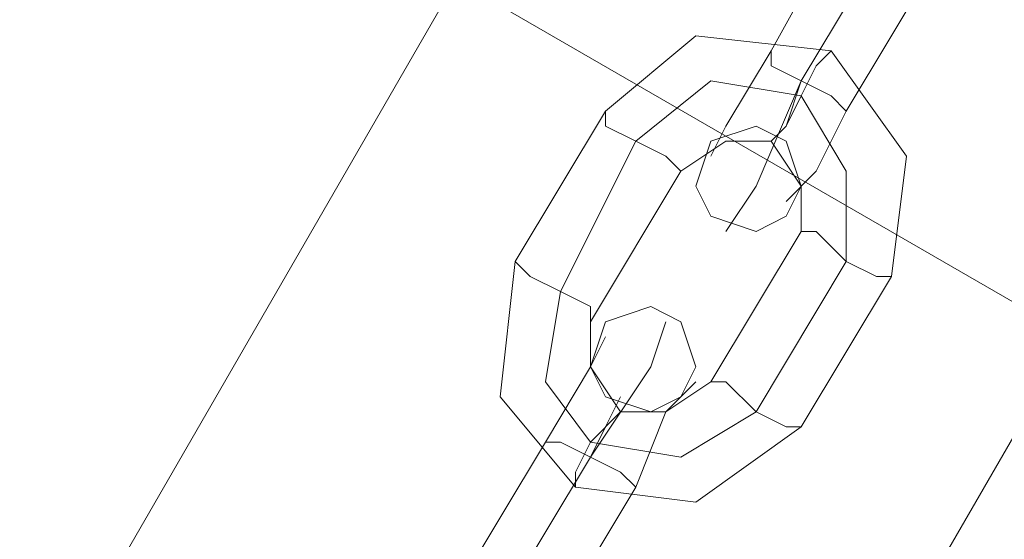
# Model space of a CAD drawing. Units: millimetres. Extents: x -316 to 16019, y -7682 to 5420.
# Drawn here: x 2227 to 2287, y -3930 to -3899 of the extents above; entities that cross this region are included whole.
import ezdxf

# ---------------------------------------------------------------- set-up
doc = ezdxf.new("R2010")
doc.units = ezdxf.units.MM

# ---------------------------------------------------------------- blocks, each defined once
blk = doc.blocks.new('WMF0')
at = {"color": 30, "lineweight": 0}
for points in [[(1975.086, -1699.052), (1786.773, -2025.291)], [(1786.773, -2025.291), (1975.086, -1699.052), (1983.178, -1703.834)], [(1859.781, -1880.929), (2016.648, -1971.592)]]:
    blk.add_lwpolyline(points, dxfattribs=at)
for points in [[(1786.773, -2025.291), (1975.086, -1699.052), (1786.773, -2025.291)], [(1982.626, -1703.466), (1794.313, -2029.521), (1982.626, -1703.466)], [(2007.453, -1987.224), (1850.586, -1896.561), (1859.781, -1880.929), (2016.648, -1971.592), (2007.453, -1987.224)]]:
    blk.add_lwpolyline(points, close=True, dxfattribs=at)
at = {"color": 253, "lineweight": 0}
for points in [[(1871.367, -1886.263), (1872.286, -1884.607)], [(1872.286, -1884.607), (1871.367, -1886.263)], [(1871.734, -1886.63), (1872.838, -1884.791)], [(1871.734, -1886.63), (1872.838, -1884.791)], [(1872.838, -1884.791), (1871.734, -1886.63)], [(1872.838, -1884.791), (1871.734, -1886.63)], [(1872.286, -1886.998), (1873.39, -1885.159)], [(1873.39, -1885.159), (1872.286, -1886.998)], [(1872.838, -1889.021), (1873.022, -1887.55), (1872.102, -1886.263), (1870.447, -1886.079), (1869.344, -1886.998)], [(1871.367, -1886.263), (1870.815, -1887.182), (1870.631, -1887.55)], [(1870.815, -1887.182), (1871.367, -1886.263)], [(1872.286, -1886.998), (1872.102, -1886.814), (1871.734, -1886.63), (1871.367, -1886.446), (1871.367, -1886.263)], [(1871.367, -1886.263), (1871.367, -1886.446), (1871.734, -1886.63), (1872.102, -1886.814), (1872.286, -1886.998)], [(1872.102, -1886.814), (1871.734, -1886.63), (1871.367, -1886.446), (1871.367, -1886.263)], [(1871.367, -1887.366), (1871.551, -1887.182), (1871.734, -1886.814), (1871.918, -1886.446), (1872.102, -1886.263)], [(1871.367, -1886.446), (1871.734, -1886.63), (1872.102, -1886.814), (1872.286, -1886.998)], [(1871.918, -1886.446), (1871.734, -1886.814), (1871.551, -1887.182), (1871.367, -1887.366)], [(1872.286, -1888.837), (1872.286, -1887.734), (1871.734, -1886.814), (1870.631, -1886.63), (1869.712, -1887.366)], [(1872.286, -1888.837), (1872.286, -1887.734), (1871.734, -1886.814), (1870.631, -1886.63), (1869.712, -1887.366)], [(1871.734, -1886.63), (1871.183, -1887.918), (1870.815, -1888.469)], [(1871.183, -1887.918), (1871.734, -1886.63)], [(1871.734, -1886.63), (1871.551, -1887.182), (1871.367, -1887.366)], [(1871.551, -1887.182), (1871.734, -1886.63)], [(1869.344, -1886.998), (1868.24, -1888.837)], [(1869.344, -1886.998), (1869.344, -1887.182), (1869.712, -1887.366), (1870.079, -1887.55), (1870.263, -1887.734)], [(1870.079, -1887.55), (1869.712, -1887.366), (1869.344, -1887.182), (1869.344, -1886.998)], [(1872.286, -1886.998), (1871.918, -1887.734), (1871.551, -1888.102)], [(1871.918, -1887.734), (1872.286, -1886.998)], [(1869.712, -1887.366), (1868.792, -1889.205)], [(1869.712, -1887.366), (1868.792, -1889.205)], [(1871.734, -1888.469), (1871.734, -1887.918), (1871.367, -1887.366), (1870.815, -1887.366), (1870.263, -1887.734)], [(1870.263, -1887.734), (1869.16, -1889.573)], [(1870.631, -1890.308), (1871.734, -1888.469)], [(1872.838, -1889.021), (1872.654, -1889.021), (1872.286, -1888.837), (1871.918, -1888.469), (1871.734, -1888.469)], [(1871.918, -1888.469), (1872.286, -1888.837), (1872.654, -1889.021), (1872.838, -1889.021)], [(1868.24, -1888.837), (1868.056, -1890.492), (1868.976, -1891.596), (1870.447, -1891.78), (1871.734, -1890.86)], [(1868.24, -1888.837), (1868.424, -1889.021), (1868.792, -1889.205), (1869.16, -1889.389), (1869.16, -1889.573)], [(1869.16, -1889.389), (1868.792, -1889.205), (1868.424, -1889.021), (1868.24, -1888.837)], [(1871.183, -1890.676), (1872.286, -1888.837)], [(1871.183, -1890.676), (1872.286, -1888.837)], [(1871.734, -1890.86), (1872.838, -1889.021)], [(1868.792, -1889.205), (1868.608, -1890.308), (1869.16, -1891.044), (1870.263, -1891.228), (1871.183, -1890.676)], [(1868.792, -1889.205), (1868.608, -1890.308), (1869.16, -1891.044), (1870.263, -1891.228), (1871.183, -1890.676)], [(1869.16, -1889.573), (1869.16, -1890.124), (1869.528, -1890.676), (1870.079, -1890.676), (1870.631, -1890.308)], [(1869.16, -1891.228), (1869.895, -1890.124), (1870.079, -1889.573)], [(1868.608, -1891.044), (1869.16, -1890.124), (1869.344, -1889.757)], [(1869.16, -1890.124), (1868.608, -1891.044)], [(1869.895, -1890.124), (1869.16, -1891.228)], [(1869.712, -1891.596), (1870.079, -1890.676), (1870.447, -1890.308)], [(1871.734, -1890.86), (1871.551, -1890.86), (1871.183, -1890.676), (1870.815, -1890.308), (1870.631, -1890.308)], [(1870.815, -1890.308), (1871.183, -1890.676), (1871.551, -1890.86), (1871.734, -1890.86)], [(1869.16, -1891.228), (1869.344, -1890.86), (1869.528, -1890.492)], [(1869.528, -1890.676), (1869.16, -1891.044), (1868.976, -1891.412), (1868.976, -1891.596)], [(1868.976, -1891.412), (1869.16, -1891.044), (1869.528, -1890.676)], [(1870.079, -1890.676), (1869.712, -1891.596)], [(1869.344, -1890.86), (1869.16, -1891.228)], [(1867.505, -1892.883), (1868.608, -1891.044)], [(1868.608, -1891.044), (1867.505, -1892.883)], [(1868.608, -1891.044), (1868.792, -1891.044), (1869.16, -1891.228), (1869.528, -1891.412), (1869.712, -1891.596)], [(1869.528, -1891.412), (1869.16, -1891.228), (1868.792, -1891.044), (1868.608, -1891.044)], [(1869.712, -1891.596), (1869.528, -1891.412), (1869.16, -1891.228), (1868.792, -1891.044), (1868.608, -1891.044)], [(1868.792, -1891.044), (1869.16, -1891.228), (1869.528, -1891.412), (1869.712, -1891.596)], [(1868.056, -1893.067), (1869.16, -1891.228)], [(1868.056, -1893.067), (1869.16, -1891.228)], [(1869.16, -1891.228), (1868.056, -1893.067)], [(1869.16, -1891.228), (1868.056, -1893.067)], [(1868.608, -1893.435), (1869.712, -1891.596)], [(1869.712, -1891.596), (1868.608, -1893.435)]]:
    blk.add_lwpolyline(points, dxfattribs=at)
for points in [[(1871.734, -1887.918), (1871.551, -1887.366), (1871.183, -1887.182), (1870.631, -1887.366), (1870.447, -1887.918), (1870.631, -1888.285), (1871.183, -1888.469), (1871.551, -1888.285), (1871.734, -1887.918)], [(1869.16, -1890.124), (1869.344, -1889.573), (1869.895, -1889.389), (1870.263, -1889.573), (1870.447, -1890.124), (1870.263, -1890.492), (1869.895, -1890.676), (1869.344, -1890.492), (1869.16, -1890.124)]]:
    blk.add_lwpolyline(points, close=True, dxfattribs=at)

msp = doc.modelspace()

# ---------------------------------------------------------------- block references
at = {"xscale": 4.965884194053208, "yscale": 4.965884194053208, "zscale": 4.965884194053208}
msp.add_blockref('WMF0', (-7020.551, 5466.2), dxfattribs=at)

doc.saveas('drawing.dxf')
